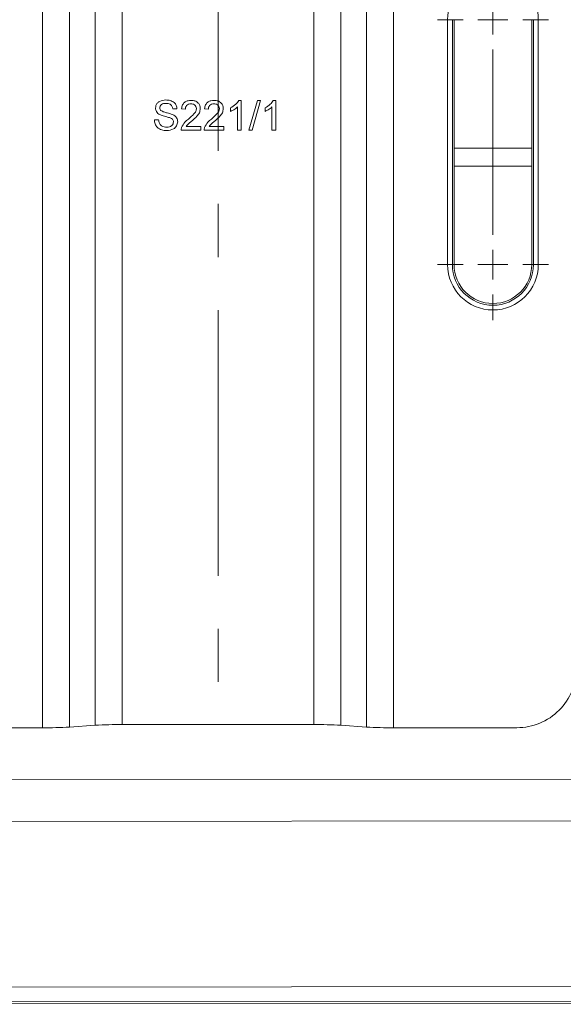
# Model space of a CAD drawing. Units: millimetres. Extents: x 0 to 594, y 0 to 420.
# Drawn here: x 244 to 270, y 86 to 133 of the extents above; entities that cross this region are included whole.
import ezdxf

# ---------------------------------------------------------------- set-up
doc = ezdxf.new("R2010")
doc.units = ezdxf.units.MM
doc.linetypes.add('CENTERX2', pattern=[20.32, 12.7, -2.54, 2.54, -2.54])

# ---------------------------------------------------------------- blocks, each defined once
blk = doc.blocks.new('SW_CENTERMARKSYMBOL_3')
at = {"color": 0, "linetype": 'Continuous', "lineweight": 0}
for p, q in [((0, 1.429), (0, 2.654)), ((0, 0), (0, 0.714)), ((-1.429, 0), (-2.654, 0)), ((0, 0), (-0.714, 0)), ((0, 0), (0.714, 0)), ((0, 0), (0, -0.714)), ((1.429, 0), (2.654, 0)), ((0, -1.429), (0, -2.654)), ((0, -10.286), (0, -9.061)), ((0, -11.714), (0, -11)), ((-1.429, -11.714), (-2.654, -11.714)), ((0, -11.714), (-0.714, -11.714)), ((0, -11.714), (0.714, -11.714)), ((0, -11.714), (0, -12.429)), ((1.429, -11.714), (2.654, -11.714)), ((0, -13.143), (0, -14.368))]:
    blk.add_line(p, q, dxfattribs=at)
at = {"color": 0, "linetype": 'CENTERX2', "lineweight": 0}
blk.add_line((0, -1.429), (0, -10.286), dxfattribs=at)
blk.add_line((0, -1.429), (0, -10.286), dxfattribs=at)

msp = doc.modelspace()

# ---------------------------------------------------------------- linework, layer by layer
at = {"color": 7, "linetype": 'CENTERX2', "lineweight": 0}
msp.add_line((253.4661, 139.5571), (253.4661, 100.125), dxfattribs=at)
at = {"color": 7, "linetype": 'Continuous', "lineweight": 0}
for p, q in [((248.8889, 99.4193), (248.8889, 138.8997)), ((258.0432, 99.4193), (258.0432, 138.8997)), ((245.0702, 138.4983), (245.0702, 99.2696)), ((246.365, 99.2984), (246.365, 138.6889)), ((247.5942, 138.818), (247.5942, 99.3905)), ((259.3379, 138.818), (259.3379, 99.3905)), ((260.5672, 99.2984), (260.5672, 138.6889)), ((261.8619, 138.4983), (261.8619, 99.2696)), ((264.4412, 121.4125), (264.4412, 133.1268)), ((264.6697, 133.1268), (264.4412, 133.1268)), ((264.6697, 133.1268), (264.6697, 121.4125)), ((264.6697, 133.1268), (264.7518, 133.1268)), ((268.5482, 133.1268), (268.4661, 133.1268)), ((268.5482, 121.4125), (268.5482, 133.1268)), ((268.5482, 133.1268), (268.7766, 133.1268)), ((268.7766, 133.1268), (268.7766, 121.4125)), ((268.4661, 126.9839), (264.7518, 126.9839)), ((264.4412, 121.4125), (264.6697, 121.4125)), ((264.6697, 121.4125), (264.7518, 121.4125)), ((268.5482, 121.4125), (268.4661, 121.4125)), ((268.7766, 121.4125), (268.5482, 121.4125)), ((228.3029, 86.8528), (287.4311, 86.9195)), ((228.4197, 86.1507), (287.4853, 86.2173))]:
    msp.add_line(p, q, dxfattribs=at)
at = {"color": 7, "linetype": 'Continuous', "lineweight": 15}
for p, q in [((264.7518, 121.4125), (264.7518, 133.1268)), ((268.4661, 133.1268), (268.4661, 121.4125)), ((254.4601, 129.2696), (254.578, 129.2696)), ((254.578, 129.2696), (254.578, 127.8411)), ((254.9443, 127.8411), (255.3472, 129.2696)), ((255.4986, 129.2696), (255.0957, 127.8411)), ((255.3472, 129.2696), (255.4986, 129.2696)), ((256.1085, 129.2696), (256.2264, 129.2696)), ((256.2264, 129.2696), (256.2264, 127.8411)), ((251.5011, 128.8667), (251.2996, 128.8667)), ((251.904, 128.8484), (251.7209, 128.8667)), ((253.0029, 128.8484), (252.8198, 128.8667)), ((254.0652, 128.7437), (254.0652, 128.9125)), ((254.3949, 127.8411), (254.3949, 128.9543)), ((255.7135, 128.7437), (255.7135, 128.9125)), ((256.0432, 127.8411), (256.0432, 128.9543)), ((250.4205, 128.3356), (250.622, 128.3356)), ((252.6366, 127.8411), (251.7026, 127.8411)), ((251.9378, 128.0242), (252.6366, 128.0242)), ((252.6366, 128.0242), (252.6366, 127.8411)), ((253.7355, 127.8411), (252.8014, 127.8411)), ((253.0367, 128.0242), (253.7355, 128.0242)), ((253.7355, 128.0242), (253.7355, 127.8411)), ((254.578, 127.8411), (254.3949, 127.8411)), ((255.0957, 127.8411), (254.9443, 127.8411)), ((256.2264, 127.8411), (256.0432, 127.8411)), ((268.4661, 126.1268), (264.7518, 126.1268)), ((247.5942, 99.3905), (246.365, 99.2984)), ((248.8889, 99.4193), (258.0432, 99.4193)), ((259.3379, 99.3905), (260.5672, 99.2984)), ((245.0702, 99.2696), (239.1786, 99.2696)), ((261.8619, 99.2696), (267.7535, 99.2696)), ((228.6357, 96.7632), (287.3286, 96.8294)), ((226.987, 94.7617), (287.3286, 94.8297)), ((228.4376, 86.0428), (287.883, 86.1099))]:
    msp.add_line(p, q, dxfattribs=at)
at = {"color": 7, "linetype": 'Continuous', "lineweight": 0}
for centre, radius, start, end in [((266.6089, 133.1268), 2.1677, 0, 180), ((266.6089, 121.4125), 2.1677, 180, 0), ((266.6089, 121.4125), 1.9392, 180.00002, 359.99998)]:
    msp.add_arc(centre, radius, start, end, dxfattribs=at)
at = {"color": 7, "linetype": 'Continuous', "lineweight": 15}
for centre, radius, start, end in [((266.6089, 121.4125), 1.8571, 180.00006, 359.99994), ((267.7541, 102.1244), 2.8548, 269.98799, 0.01201), ((248.72, 77.8991), 21.5208, 89.55025, 92.99865), ((258.2121, 77.8996), 21.5203, 87.00132, 90.44975), ((245.2391, 120.7915), 21.5225, 269.55043, 272.99851), ((261.693, 120.792), 21.523, 267.00153, 270.44957)]:
    msp.add_arc(centre, radius, start, end, dxfattribs=at)
for points, knots in [([(250.4755, 128.8968), (250.4802, 128.9408), (250.4898, 129.0288), (250.561, 129.1443), (250.7157, 129.2634), (250.866, 129.2778), (250.9714, 129.288)], [0, 0, 0, 0, 0.18702707, 0.37412702, 0.56113897, 1, 1, 1, 1]), ([(250.9794, 129.1231), (250.9405, 129.1217), (250.863, 129.1189), (250.7598, 129.0789), (250.6895, 129.0016), (250.6811, 128.9405), (250.6769, 128.9099)], [0, 0, 0, 0, 0.28128764, 0.56083459, 0.78068999, 1, 1, 1, 1]), ([(250.9714, 129.288), (251.0422, 129.2835), (251.1834, 129.2746), (251.3662, 129.1848), (251.4781, 129.033), (251.4934, 128.9222), (251.5011, 128.8667)], [0, 0, 0, 0, 0.2807976, 0.5601507, 0.7798772, 1, 1, 1, 1]), ([(251.2996, 128.8667), (251.2919, 128.9094), (251.2766, 128.9945), (251.1614, 129.1113), (251.0485, 129.1186), (250.9794, 129.1231)], [0, 0, 0, 0, 0.2811026, 0.5602911, 1, 1, 1, 1]), ([(251.7209, 128.8667), (251.7314, 128.9301), (251.7525, 129.0565), (251.8753, 129.1967), (252.0286, 129.2614), (252.1286, 129.2669), (252.1788, 129.2696)], [0, 0, 0, 0, 0.2802316, 0.5588964, 0.7791296, 1, 1, 1, 1]), ([(252.1747, 129.1048), (252.1352, 129.1019), (252.0564, 129.096), (251.9615, 129.0318), (251.9108, 128.9413), (251.9063, 128.8794), (251.904, 128.8484)], [0, 0, 0, 0, 0.2803866, 0.5594873, 0.7793784, 1, 1, 1, 1]), ([(252.4352, 128.8736), (252.4303, 128.9101), (252.4207, 128.9832), (252.3465, 129.0596), (252.2608, 129.0997), (252.2034, 129.1031), (252.1747, 129.1048)], [0, 0, 0, 0, 0.2790706, 0.5585882, 0.7790327, 1, 1, 1, 1]), ([(252.1788, 129.2696), (252.2411, 129.2653), (252.3654, 129.2567), (252.5143, 129.1577), (252.6051, 129.0219), (252.6139, 128.9242), (252.6183, 128.8753)], [0, 0, 0, 0, 0.2804731, 0.559635, 0.7797462, 1, 1, 1, 1]), ([(252.8198, 128.8667), (252.8303, 128.9301), (252.8514, 129.0565), (252.9741, 129.1967), (253.1275, 129.2614), (253.2275, 129.2669), (253.2776, 129.2696)], [0, 0, 0, 0, 0.2802367, 0.5588902, 0.7791505, 1, 1, 1, 1]), ([(253.2736, 129.1048), (253.2341, 129.1019), (253.1553, 129.096), (253.0604, 129.0318), (253.0097, 128.9413), (253.0052, 128.8794), (253.0029, 128.8484)], [0, 0, 0, 0, 0.2803849, 0.559484, 0.7793738, 1, 1, 1, 1]), ([(253.5341, 128.8736), (253.5292, 128.9101), (253.5196, 128.9832), (253.4454, 129.0596), (253.3597, 129.0997), (253.3023, 129.1031), (253.2736, 129.1048)], [0, 0, 0, 0, 0.2790892, 0.5586151, 0.7790262, 1, 1, 1, 1]), ([(253.2776, 129.2696), (253.34, 129.2653), (253.4643, 129.2567), (253.6132, 129.1577), (253.704, 129.0219), (253.7128, 128.9242), (253.7172, 128.8753)], [0, 0, 0, 0, 0.2804914, 0.5596462, 0.7797519, 1, 1, 1, 1]), ([(254.0652, 128.9125), (254.1543, 128.9629), (254.3134, 129.0527), (254.4153, 129.2034), (254.4601, 129.2696)], [0, 0, 0, 0, 0.5604253, 1, 1, 1, 1]), ([(255.7135, 128.9125), (255.8027, 128.9629), (255.9617, 129.0527), (256.0637, 129.2034), (256.1085, 129.2696)], [0, 0, 0, 0, 0.5604253, 1, 1, 1, 1]), ([(250.6864, 128.588), (250.6543, 128.6062), (250.5902, 128.6426), (250.4982, 128.7429), (250.4841, 128.8385), (250.4755, 128.8968)], [0, 0, 0, 0, 0.28144323, 0.56227894, 1, 1, 1, 1]), ([(250.6769, 128.9099), (250.6794, 128.8833), (250.6838, 128.8357), (250.7146, 128.7996), (250.7281, 128.7837)], [0, 0, 0, 0, 0.5596225, 1, 1, 1, 1]), ([(251.184, 128.4297), (251.1276, 128.4478), (251.0347, 128.4777), (250.9029, 128.5109), (250.7921, 128.5427), (250.7216, 128.5729), (250.6864, 128.588)], [0, 0, 0, 0, 0.3399518, 0.5600333, 0.7800673, 1, 1, 1, 1]), ([(250.7281, 128.7837), (250.7773, 128.7577), (250.8758, 128.7054), (251.0718, 128.6666), (251.2072, 128.6203), (251.2899, 128.592)], [0, 0, 0, 0, 0.2787325, 0.5593592, 1, 1, 1, 1]), ([(251.2899, 128.592), (251.3277, 128.5728), (251.4032, 128.5345), (251.4852, 128.4468), (251.5309, 128.3463), (251.5354, 128.2798), (251.5377, 128.2466)], [0, 0, 0, 0, 0.2803748, 0.5599101, 0.7798634, 1, 1, 1, 1]), ([(252.0511, 128.3753), (252.1424, 128.4534), (252.2695, 128.5622), (252.4099, 128.7321), (252.4268, 128.8265), (252.4352, 128.8736)], [0, 0, 0, 0, 0.5613116, 0.7813893, 1, 1, 1, 1]), ([(252.6183, 128.8753), (252.6086, 128.8071), (252.5893, 128.6703), (252.4357, 128.4726), (252.3031, 128.3588), (252.222, 128.2892)], [0, 0, 0, 0, 0.2787391, 0.55883098, 1, 1, 1, 1]), ([(253.15, 128.3753), (253.2413, 128.4534), (253.3684, 128.5622), (253.5088, 128.7321), (253.5257, 128.8265), (253.5341, 128.8736)], [0, 0, 0, 0, 0.5613164, 0.7813806, 1, 1, 1, 1]), ([(253.7172, 128.8753), (253.7075, 128.8071), (253.6882, 128.6703), (253.5346, 128.4726), (253.402, 128.3588), (253.3209, 128.2892)], [0, 0, 0, 0, 0.2787466, 0.5588275, 1, 1, 1, 1]), ([(254.3949, 128.9543), (254.3383, 128.9071), (254.2371, 128.8229), (254.1177, 128.7679), (254.0652, 128.7437)], [0, 0, 0, 0, 0.5596921, 1, 1, 1, 1]), ([(256.0432, 128.9543), (255.9866, 128.9071), (255.8855, 128.8229), (255.7661, 128.7679), (255.7135, 128.7437)], [0, 0, 0, 0, 0.5596768, 1, 1, 1, 1]), ([(251.0189, 127.8228), (250.9356, 127.827), (250.7696, 127.8355), (250.5606, 127.955), (250.4429, 128.1404), (250.428, 128.2705), (250.4205, 128.3356)], [0, 0, 0, 0, 0.28081912, 0.55956494, 0.7796191, 1, 1, 1, 1]), ([(250.622, 128.3356), (250.6301, 128.2811), (250.6463, 128.1726), (250.7521, 128.0538), (250.8818, 127.9965), (250.9673, 127.9906), (251.01, 127.9876)], [0, 0, 0, 0, 0.2806354, 0.5586633, 0.7791849, 1, 1, 1, 1]), ([(251.01, 127.9876), (251.0529, 127.9903), (251.1384, 127.9957), (251.2489, 128.0482), (251.3217, 128.1362), (251.3314, 128.2033), (251.3362, 128.2368)], [0, 0, 0, 0, 0.2809094, 0.5608087, 0.7805065, 1, 1, 1, 1]), ([(251.5377, 128.2466), (251.5263, 128.177), (251.5034, 128.0378), (251.3097, 127.8562), (251.1292, 127.8354), (251.0189, 127.8228)], [0, 0, 0, 0, 0.2799375, 0.5600826, 1, 1, 1, 1]), ([(251.3362, 128.2368), (251.3339, 128.2615), (251.3293, 128.3107), (251.277, 128.3859), (251.2193, 128.4131), (251.184, 128.4297)], [0, 0, 0, 0, 0.2800832, 0.5599671, 1, 1, 1, 1]), ([(251.7217, 127.9681), (251.7675, 128.0569), (251.8496, 128.2158), (251.9894, 128.3265), (252.0511, 128.3753)], [0, 0, 0, 0, 0.558352, 1, 1, 1, 1]), ([(252.222, 128.2892), (252.1879, 128.2611), (252.1318, 128.2148), (252.0543, 128.1496), (251.9898, 128.0926), (251.9551, 128.047), (251.9378, 128.0242)], [0, 0, 0, 0, 0.34003757, 0.5600706, 0.78010399, 1, 1, 1, 1]), ([(252.8206, 127.9681), (252.8664, 128.0569), (252.9485, 128.2158), (253.0883, 128.3265), (253.15, 128.3753)], [0, 0, 0, 0, 0.55835945, 1, 1, 1, 1]), ([(253.3209, 128.2892), (253.2868, 128.2611), (253.2307, 128.2148), (253.1532, 128.1496), (253.0888, 128.0926), (253.054, 128.047), (253.0367, 128.0242)], [0, 0, 0, 0, 0.3400282, 0.5600551, 0.7800825, 1, 1, 1, 1]), ([(251.7026, 127.8411), (251.7031, 127.8653), (251.704, 127.9085), (251.7163, 127.9499), (251.7217, 127.9681)], [0, 0, 0, 0, 0.5599488, 1, 1, 1, 1]), ([(252.8014, 127.8411), (252.802, 127.8653), (252.8029, 127.9085), (252.8152, 127.9499), (252.8206, 127.9681)], [0, 0, 0, 0, 0.5599713, 1, 1, 1, 1])]:
    msp.add_open_spline(points, degree=3, knots=knots, dxfattribs=at)

# ---------------------------------------------------------------- block references
at = {"color": 7, "linetype": 'Continuous', "lineweight": 0}
msp.add_blockref('SW_CENTERMARKSYMBOL_3', (266.6089, 133.1268), dxfattribs=at)

doc.saveas('drawing.dxf')
